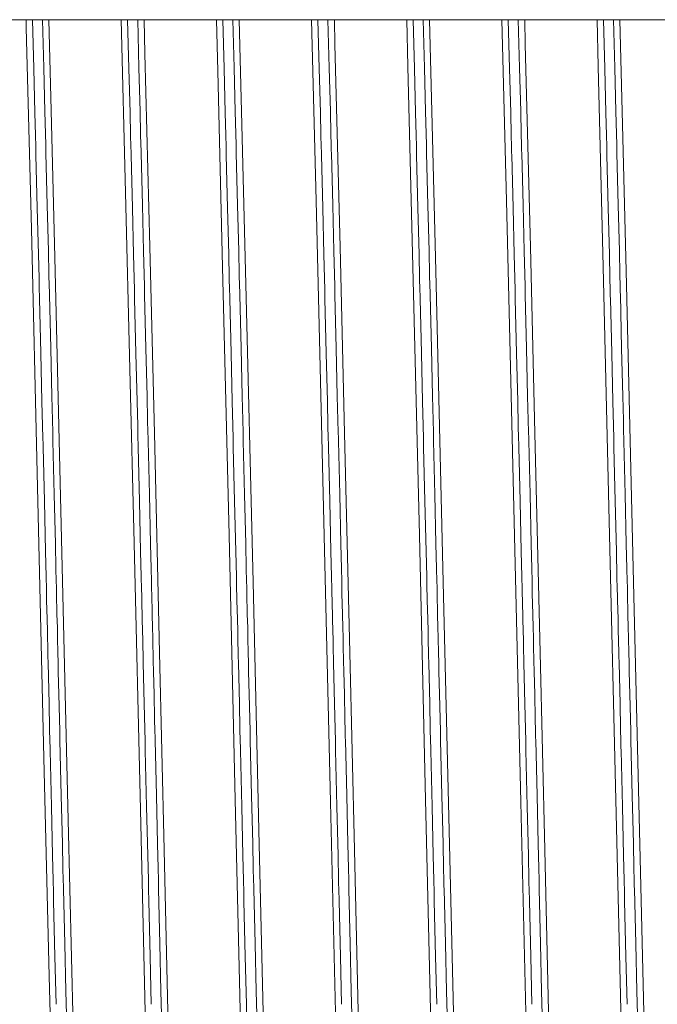
# Model space of a CAD drawing. Units: millimetres. Extents: x 0 to 420, y 0 to 297.
# Drawn here: x 340 to 347, y 159 to 169 of the extents above; entities that cross this region are included whole.
import ezdxf

# ---------------------------------------------------------------- set-up
doc = ezdxf.new("R2010")
doc.units = ezdxf.units.MM
doc.linetypes.add('K5LT_BASIC', pattern=[0])
doc.layers.add('Системный слой (4)', color=252, linetype='Continuous', true_color=0x909090)

# ---------------------------------------------------------------- blocks, each defined once
blk = doc.blocks.new('U513')
at = {"layer": 'Системный слой (4)', "color": 150, "linetype": 'K5LT_BASIC', "lineweight": 20, "true_color": 0x0080ff}
for p, q in [((341.26, 168.83), (341.246, 169.342)), ((343.26, 168.83), (343.246, 169.342)), ((345.26, 168.83), (345.246, 169.342)), ((341.272, 168.363), (341.26, 168.83)), ((343.272, 168.363), (343.26, 168.83)), ((345.272, 168.363), (345.26, 168.83)), ((341.278, 168.127), (341.272, 168.363)), ((343.278, 168.127), (343.272, 168.363)), ((345.278, 168.127), (345.272, 168.363)), ((341.281, 168.008), (341.278, 168.127)), ((343.281, 168.008), (343.278, 168.127)), ((345.281, 168.008), (345.278, 168.127)), ((341.282, 167.948), (341.281, 168.008)), ((341.283, 167.918), (341.282, 167.948)), ((343.282, 167.948), (343.281, 168.008)), ((343.283, 167.918), (343.282, 167.948)), ((345.282, 167.948), (345.281, 168.008)), ((345.283, 167.918), (345.282, 167.948)), ((341.297, 167.365), (341.283, 167.918)), ((343.297, 167.365), (343.283, 167.918)), ((345.297, 167.365), (345.283, 167.918)), ((341.309, 166.874), (341.297, 167.365)), ((343.309, 166.874), (343.297, 167.365)), ((345.309, 166.874), (345.297, 167.365)), ((341.315, 166.627), (341.309, 166.874)), ((343.315, 166.627), (343.309, 166.874)), ((345.315, 166.627), (345.309, 166.874)), ((341.318, 166.502), (341.315, 166.627)), ((343.318, 166.502), (343.315, 166.627)), ((345.318, 166.502), (345.315, 166.627)), ((341.319, 166.44), (341.318, 166.502)), ((343.319, 166.44), (343.318, 166.502)), ((345.319, 166.44), (345.318, 166.502)), ((341.32, 166.409), (341.319, 166.44)), ((341.334, 165.839), (341.32, 166.409)), ((343.32, 166.409), (343.319, 166.44)), ((343.334, 165.839), (343.32, 166.409)), ((345.32, 166.409), (345.319, 166.44)), ((345.334, 165.839), (345.32, 166.409)), ((341.346, 165.329), (341.334, 165.839)), ((343.346, 165.329), (343.334, 165.839)), ((345.346, 165.329), (345.334, 165.839)), ((341.352, 165.073), (341.346, 165.329)), ((343.352, 165.073), (343.346, 165.329)), ((345.352, 165.073), (345.346, 165.329)), ((341.355, 164.945), (341.352, 165.073)), ((343.355, 164.945), (343.352, 165.073)), ((345.355, 164.945), (345.352, 165.073)), ((341.357, 164.881), (341.355, 164.945)), ((343.357, 164.881), (343.355, 164.945)), ((345.357, 164.881), (345.355, 164.945)), ((341.357, 164.849), (341.357, 164.881)), ((341.371, 164.283), (341.357, 164.849)), ((343.357, 164.849), (343.357, 164.881)), ((343.371, 164.283), (343.357, 164.849)), ((345.357, 164.849), (345.357, 164.881)), ((345.371, 164.283), (345.357, 164.849)), ((341.383, 163.755), (341.371, 164.283)), ((343.383, 163.755), (343.371, 164.283)), ((345.383, 163.755), (345.371, 164.283)), ((341.389, 163.491), (341.383, 163.755)), ((343.389, 163.491), (343.383, 163.755)), ((345.389, 163.491), (345.383, 163.755)), ((341.392, 163.358), (341.389, 163.491)), ((343.392, 163.358), (343.389, 163.491)), ((345.392, 163.358), (345.389, 163.491)), ((341.394, 163.292), (341.392, 163.358)), ((341.395, 163.259), (341.394, 163.292)), ((343.394, 163.292), (343.392, 163.358)), ((343.395, 163.259), (343.394, 163.292)), ((345.394, 163.292), (345.392, 163.358)), ((345.395, 163.259), (345.394, 163.292)), ((341.395, 163.24), (341.395, 163.259)), ((341.4, 163.046), (341.395, 163.24)), ((343.395, 163.24), (343.395, 163.259)), ((343.4, 163.046), (343.395, 163.24)), ((345.395, 163.24), (345.395, 163.259)), ((345.4, 163.046), (345.395, 163.24)), ((341.403, 162.917), (341.4, 163.046)), ((343.403, 162.917), (343.4, 163.046)), ((345.403, 162.917), (345.4, 163.046)), ((341.405, 162.83), (341.403, 162.917)), ((343.405, 162.83), (343.403, 162.917)), ((345.405, 162.83), (345.403, 162.917)), ((341.406, 162.773), (341.405, 162.83)), ((341.407, 162.734), (341.406, 162.773)), ((343.406, 162.773), (343.405, 162.83)), ((343.407, 162.734), (343.406, 162.773)), ((345.406, 162.773), (345.405, 162.83)), ((345.407, 162.734), (345.406, 162.773)), ((341.408, 162.69), (341.407, 162.734)), ((341.409, 162.654), (341.408, 162.69)), ((341.411, 162.582), (341.409, 162.654)), ((343.408, 162.69), (343.407, 162.734)), ((343.409, 162.654), (343.408, 162.69)), ((343.411, 162.582), (343.409, 162.654)), ((345.408, 162.69), (345.407, 162.734)), ((345.409, 162.654), (345.408, 162.69)), ((345.411, 162.582), (345.409, 162.654)), ((341.414, 162.439), (341.411, 162.582)), ((343.414, 162.439), (343.411, 162.582)), ((345.414, 162.439), (345.411, 162.582)), ((341.421, 162.153), (341.414, 162.439)), ((343.421, 162.153), (343.414, 162.439)), ((345.421, 162.153), (345.414, 162.439)), ((341.427, 161.89), (341.421, 162.153)), ((343.427, 161.89), (343.421, 162.153)), ((345.427, 161.89), (345.421, 162.153)), ((341.43, 161.759), (341.427, 161.89)), ((343.43, 161.759), (343.427, 161.89)), ((345.43, 161.759), (345.427, 161.89)), ((341.431, 161.694), (341.43, 161.759)), ((343.431, 161.694), (343.43, 161.759)), ((345.431, 161.694), (345.43, 161.759)), ((341.432, 161.661), (341.431, 161.694)), ((341.446, 161.073), (341.432, 161.661)), ((343.432, 161.661), (343.431, 161.694)), ((343.446, 161.073), (343.432, 161.661)), ((345.432, 161.661), (345.431, 161.694)), ((345.446, 161.073), (345.432, 161.661)), ((341.458, 160.558), (341.446, 161.073)), ((343.458, 160.558), (343.446, 161.073)), ((345.458, 160.558), (345.446, 161.073)), ((341.464, 160.301), (341.458, 160.558)), ((343.464, 160.301), (343.458, 160.558)), ((345.464, 160.301), (345.458, 160.558)), ((341.467, 160.173), (341.464, 160.301)), ((343.467, 160.173), (343.464, 160.301)), ((345.467, 160.173), (345.464, 160.301)), ((341.469, 160.11), (341.467, 160.173)), ((343.469, 160.11), (343.467, 160.173)), ((345.469, 160.11), (345.467, 160.173)), ((341.469, 160.078), (341.469, 160.11)), ((341.483, 159.497), (341.469, 160.078)), ((343.469, 160.078), (343.469, 160.11)), ((343.483, 159.497), (343.469, 160.078)), ((345.469, 160.078), (345.469, 160.11)), ((345.483, 159.497), (345.469, 160.078)), ((341.495, 158.995), (341.483, 159.497)), ((343.495, 158.995), (343.483, 159.497)), ((345.495, 158.995), (345.483, 159.497))]:
    blk.add_line(p, q, dxfattribs=at)
blk = doc.blocks.new('U517')
at = {"layer": 'Системный слой (4)', "color": 150, "linetype": 'K5LT_BASIC', "lineweight": 20, "true_color": 0x0080ff}
for p, q in [((340.365, 168.837), (340.352, 169.342)), ((342.365, 168.837), (342.352, 169.342)), ((344.365, 168.837), (344.352, 169.342)), ((346.365, 168.837), (346.352, 169.342)), ((340.377, 168.377), (340.365, 168.837)), ((342.377, 168.377), (342.365, 168.837)), ((344.377, 168.377), (344.365, 168.837)), ((346.377, 168.377), (346.365, 168.837)), ((340.383, 168.144), (340.377, 168.377)), ((342.383, 168.144), (342.377, 168.377)), ((344.383, 168.144), (344.377, 168.377)), ((346.383, 168.144), (346.377, 168.377)), ((340.386, 168.026), (340.383, 168.144)), ((342.386, 168.026), (342.383, 168.144)), ((344.386, 168.026), (344.383, 168.144)), ((346.386, 168.026), (346.383, 168.144)), ((340.387, 167.968), (340.386, 168.026)), ((340.388, 167.938), (340.387, 167.968)), ((340.402, 167.393), (340.388, 167.938)), ((342.387, 167.968), (342.386, 168.026)), ((342.388, 167.938), (342.387, 167.968)), ((342.402, 167.393), (342.388, 167.938)), ((344.387, 167.968), (344.386, 168.026)), ((344.388, 167.938), (344.387, 167.968)), ((344.402, 167.393), (344.388, 167.938)), ((346.387, 167.968), (346.386, 168.026)), ((346.388, 167.938), (346.387, 167.968)), ((346.402, 167.393), (346.388, 167.938)), ((340.414, 166.909), (340.402, 167.393)), ((342.414, 166.909), (342.402, 167.393)), ((344.414, 166.909), (344.402, 167.393)), ((346.414, 166.909), (346.402, 167.393)), ((340.42, 166.665), (340.414, 166.909)), ((342.42, 166.665), (342.414, 166.909)), ((344.42, 166.665), (344.414, 166.909)), ((346.42, 166.665), (346.414, 166.909)), ((340.423, 166.543), (340.42, 166.665)), ((342.423, 166.543), (342.42, 166.665)), ((344.423, 166.543), (344.42, 166.665)), ((346.423, 166.543), (346.42, 166.665)), ((340.424, 166.481), (340.423, 166.543)), ((340.425, 166.45), (340.424, 166.481)), ((342.424, 166.481), (342.423, 166.543)), ((342.425, 166.45), (342.424, 166.481)), ((344.424, 166.481), (344.423, 166.543)), ((344.425, 166.45), (344.424, 166.481)), ((346.424, 166.481), (346.423, 166.543)), ((346.425, 166.45), (346.424, 166.481)), ((340.438, 165.888), (340.425, 166.45)), ((342.438, 165.888), (342.425, 166.45)), ((344.438, 165.888), (344.425, 166.45)), ((346.438, 165.888), (346.425, 166.45)), ((340.45, 165.387), (340.438, 165.888)), ((342.45, 165.387), (342.438, 165.888)), ((344.45, 165.387), (344.438, 165.888)), ((346.45, 165.387), (346.438, 165.888)), ((340.456, 165.134), (340.45, 165.387)), ((342.456, 165.134), (342.45, 165.387)), ((344.456, 165.134), (344.45, 165.387)), ((346.456, 165.134), (346.45, 165.387)), ((340.459, 165.008), (340.456, 165.134)), ((342.459, 165.008), (342.456, 165.134)), ((344.459, 165.008), (344.456, 165.134)), ((346.459, 165.008), (346.456, 165.134)), ((340.461, 164.944), (340.459, 165.008)), ((340.462, 164.913), (340.461, 164.944)), ((342.461, 164.944), (342.459, 165.008)), ((342.462, 164.913), (342.461, 164.944)), ((344.461, 164.944), (344.459, 165.008)), ((344.462, 164.913), (344.461, 164.944)), ((346.461, 164.944), (346.459, 165.008)), ((346.462, 164.913), (346.461, 164.944)), ((340.475, 164.353), (340.462, 164.913)), ((342.475, 164.353), (342.462, 164.913)), ((344.475, 164.353), (344.462, 164.913)), ((346.475, 164.353), (346.462, 164.913)), ((340.487, 163.834), (340.475, 164.353)), ((342.487, 163.834), (342.475, 164.353)), ((344.487, 163.834), (344.475, 164.353)), ((346.487, 163.834), (346.475, 164.353)), ((340.493, 163.574), (340.487, 163.834)), ((342.493, 163.574), (342.487, 163.834)), ((344.493, 163.574), (344.487, 163.834)), ((346.493, 163.574), (346.487, 163.834)), ((340.496, 163.443), (340.493, 163.574)), ((342.496, 163.443), (342.493, 163.574)), ((344.496, 163.443), (344.493, 163.574)), ((346.496, 163.443), (346.493, 163.574)), ((340.498, 163.378), (340.496, 163.443)), ((340.498, 163.346), (340.498, 163.378)), ((342.498, 163.378), (342.496, 163.443)), ((342.498, 163.346), (342.498, 163.378)), ((344.498, 163.378), (344.496, 163.443)), ((344.498, 163.346), (344.498, 163.378)), ((346.498, 163.378), (346.496, 163.443)), ((346.498, 163.346), (346.498, 163.378)), ((340.499, 163.313), (340.498, 163.346)), ((340.504, 163.095), (340.499, 163.313)), ((342.499, 163.313), (342.498, 163.346)), ((342.504, 163.095), (342.499, 163.313)), ((344.499, 163.313), (344.498, 163.346)), ((344.504, 163.095), (344.499, 163.313)), ((346.499, 163.313), (346.498, 163.346)), ((346.504, 163.095), (346.499, 163.313)), ((340.508, 162.95), (340.504, 163.095)), ((342.508, 162.95), (342.504, 163.095)), ((344.508, 162.95), (344.504, 163.095)), ((346.508, 162.95), (346.504, 163.095)), ((340.51, 162.853), (340.508, 162.95)), ((342.51, 162.853), (342.508, 162.95)), ((344.51, 162.853), (344.508, 162.95)), ((346.51, 162.853), (346.508, 162.95)), ((340.511, 162.788), (340.51, 162.853)), ((340.512, 162.744), (340.511, 162.788)), ((342.511, 162.788), (342.51, 162.853)), ((342.512, 162.744), (342.511, 162.788)), ((344.511, 162.788), (344.51, 162.853)), ((344.512, 162.744), (344.511, 162.788)), ((346.511, 162.788), (346.51, 162.853)), ((346.512, 162.744), (346.511, 162.788)), ((340.513, 162.697), (340.512, 162.744)), ((340.514, 162.666), (340.513, 162.697)), ((340.516, 162.607), (340.514, 162.666)), ((342.513, 162.697), (342.512, 162.744)), ((342.514, 162.666), (342.513, 162.697)), ((342.516, 162.607), (342.514, 162.666)), ((344.513, 162.697), (344.512, 162.744)), ((344.514, 162.666), (344.513, 162.697)), ((344.516, 162.607), (344.514, 162.666)), ((346.513, 162.697), (346.512, 162.744)), ((346.514, 162.666), (346.513, 162.697)), ((346.516, 162.607), (346.514, 162.666)), ((340.518, 162.49), (340.516, 162.607)), ((342.518, 162.49), (342.516, 162.607)), ((344.518, 162.49), (344.516, 162.607)), ((346.518, 162.49), (346.516, 162.607)), ((340.524, 162.255), (340.518, 162.49)), ((342.524, 162.255), (342.518, 162.49)), ((344.524, 162.255), (344.518, 162.49)), ((346.524, 162.255), (346.518, 162.49)), ((340.53, 161.996), (340.524, 162.255)), ((342.53, 161.996), (342.524, 162.255)), ((344.53, 161.996), (344.524, 162.255)), ((346.53, 161.996), (346.524, 162.255)), ((340.533, 161.866), (340.53, 161.996)), ((342.533, 161.866), (342.53, 161.996)), ((344.533, 161.866), (344.53, 161.996)), ((346.533, 161.866), (346.53, 161.996)), ((340.534, 161.802), (340.533, 161.866)), ((342.534, 161.802), (342.533, 161.866)), ((344.534, 161.802), (344.533, 161.866)), ((346.534, 161.802), (346.533, 161.866)), ((340.535, 161.769), (340.534, 161.802)), ((340.549, 161.189), (340.535, 161.769)), ((342.535, 161.769), (342.534, 161.802)), ((342.549, 161.189), (342.535, 161.769)), ((344.535, 161.769), (344.534, 161.802)), ((344.549, 161.189), (344.535, 161.769)), ((346.535, 161.769), (346.534, 161.802)), ((346.549, 161.189), (346.535, 161.769)), ((340.561, 160.68), (340.549, 161.189)), ((342.561, 160.68), (342.549, 161.189)), ((344.561, 160.68), (344.549, 161.189)), ((346.561, 160.68), (346.549, 161.189)), ((340.567, 160.427), (340.561, 160.68)), ((342.567, 160.427), (342.561, 160.68)), ((344.567, 160.427), (344.561, 160.68)), ((346.567, 160.427), (346.561, 160.68)), ((340.57, 160.3), (340.567, 160.427)), ((342.57, 160.3), (342.567, 160.427)), ((344.57, 160.3), (344.567, 160.427)), ((346.57, 160.3), (346.567, 160.427)), ((340.571, 160.237), (340.57, 160.3)), ((342.571, 160.237), (342.57, 160.3)), ((344.571, 160.237), (344.57, 160.3)), ((346.571, 160.237), (346.57, 160.3)), ((340.572, 160.205), (340.571, 160.237)), ((340.586, 159.632), (340.572, 160.205)), ((342.572, 160.205), (342.571, 160.237)), ((342.586, 159.632), (342.572, 160.205)), ((344.572, 160.205), (344.571, 160.237)), ((344.586, 159.632), (344.572, 160.205)), ((346.572, 160.205), (346.571, 160.237)), ((346.586, 159.632), (346.572, 160.205)), ((340.597, 159.135), (340.586, 159.632)), ((342.597, 159.135), (342.586, 159.632)), ((344.597, 159.135), (344.586, 159.632)), ((346.597, 159.135), (346.586, 159.632)), ((340.603, 158.889), (340.597, 159.135)), ((342.603, 158.889), (342.597, 159.135)), ((344.603, 158.889), (344.597, 159.135)), ((346.603, 158.889), (346.597, 159.135))]:
    blk.add_line(p, q, dxfattribs=at)
blk = doc.blocks.new('U541')
at = {"layer": 'Системный слой (4)', "color": 150, "linetype": 'K5LT_BASIC', "lineweight": 20, "true_color": 0x0080ff}
for p, q in [((341.365, 168.837), (341.352, 169.342)), ((343.365, 168.837), (343.352, 169.342)), ((345.365, 168.837), (345.352, 169.342)), ((341.377, 168.377), (341.365, 168.837)), ((343.377, 168.377), (343.365, 168.837)), ((345.377, 168.377), (345.365, 168.837)), ((341.383, 168.144), (341.377, 168.377)), ((343.383, 168.144), (343.377, 168.377)), ((345.383, 168.144), (345.377, 168.377)), ((341.386, 168.026), (341.383, 168.144)), ((343.386, 168.026), (343.383, 168.144)), ((345.386, 168.026), (345.383, 168.144)), ((341.387, 167.968), (341.386, 168.026)), ((341.388, 167.938), (341.387, 167.968)), ((341.402, 167.393), (341.388, 167.938)), ((343.387, 167.968), (343.386, 168.026)), ((343.388, 167.938), (343.387, 167.968)), ((343.402, 167.393), (343.388, 167.938)), ((345.387, 167.968), (345.386, 168.026)), ((345.388, 167.938), (345.387, 167.968)), ((345.402, 167.393), (345.388, 167.938)), ((341.414, 166.909), (341.402, 167.393)), ((343.414, 166.909), (343.402, 167.393)), ((345.414, 166.909), (345.402, 167.393)), ((341.42, 166.665), (341.414, 166.909)), ((343.42, 166.665), (343.414, 166.909)), ((345.42, 166.665), (345.414, 166.909)), ((341.423, 166.543), (341.42, 166.665)), ((343.423, 166.543), (343.42, 166.665)), ((345.423, 166.543), (345.42, 166.665)), ((341.424, 166.481), (341.423, 166.543)), ((341.425, 166.45), (341.424, 166.481)), ((343.424, 166.481), (343.423, 166.543)), ((343.425, 166.45), (343.424, 166.481)), ((345.424, 166.481), (345.423, 166.543)), ((345.425, 166.45), (345.424, 166.481)), ((341.438, 165.888), (341.425, 166.45)), ((343.438, 165.888), (343.425, 166.45)), ((345.438, 165.888), (345.425, 166.45)), ((341.45, 165.387), (341.438, 165.888)), ((343.45, 165.387), (343.438, 165.888)), ((345.45, 165.387), (345.438, 165.888)), ((341.456, 165.134), (341.45, 165.387)), ((343.456, 165.134), (343.45, 165.387)), ((345.456, 165.134), (345.45, 165.387)), ((341.459, 165.008), (341.456, 165.134)), ((343.459, 165.008), (343.456, 165.134)), ((345.459, 165.008), (345.456, 165.134)), ((341.461, 164.944), (341.459, 165.008)), ((341.462, 164.913), (341.461, 164.944)), ((343.461, 164.944), (343.459, 165.008)), ((343.462, 164.913), (343.461, 164.944)), ((345.461, 164.944), (345.459, 165.008)), ((345.462, 164.913), (345.461, 164.944)), ((341.475, 164.353), (341.462, 164.913)), ((343.475, 164.353), (343.462, 164.913)), ((345.475, 164.353), (345.462, 164.913)), ((341.487, 163.834), (341.475, 164.353)), ((343.487, 163.834), (343.475, 164.353)), ((345.487, 163.834), (345.475, 164.353)), ((341.493, 163.574), (341.487, 163.834)), ((343.493, 163.574), (343.487, 163.834)), ((345.493, 163.574), (345.487, 163.834)), ((341.496, 163.443), (341.493, 163.574)), ((343.496, 163.443), (343.493, 163.574)), ((345.496, 163.443), (345.493, 163.574)), ((341.498, 163.378), (341.496, 163.443)), ((341.498, 163.346), (341.498, 163.378)), ((343.498, 163.378), (343.496, 163.443)), ((343.498, 163.346), (343.498, 163.378)), ((345.498, 163.378), (345.496, 163.443)), ((345.498, 163.346), (345.498, 163.378)), ((341.499, 163.313), (341.498, 163.346)), ((341.504, 163.095), (341.499, 163.313)), ((343.499, 163.313), (343.498, 163.346)), ((343.504, 163.095), (343.499, 163.313)), ((345.499, 163.313), (345.498, 163.346)), ((345.504, 163.095), (345.499, 163.313)), ((341.508, 162.95), (341.504, 163.095)), ((343.508, 162.95), (343.504, 163.095)), ((345.508, 162.95), (345.504, 163.095)), ((341.51, 162.853), (341.508, 162.95)), ((343.51, 162.853), (343.508, 162.95)), ((345.51, 162.853), (345.508, 162.95)), ((341.511, 162.788), (341.51, 162.853)), ((341.512, 162.744), (341.511, 162.788)), ((343.511, 162.788), (343.51, 162.853)), ((343.512, 162.744), (343.511, 162.788)), ((345.511, 162.788), (345.51, 162.853)), ((345.512, 162.744), (345.511, 162.788)), ((341.513, 162.697), (341.512, 162.744)), ((341.514, 162.666), (341.513, 162.697)), ((341.516, 162.607), (341.514, 162.666)), ((343.513, 162.697), (343.512, 162.744)), ((343.514, 162.666), (343.513, 162.697)), ((343.516, 162.607), (343.514, 162.666)), ((345.513, 162.697), (345.512, 162.744)), ((345.514, 162.666), (345.513, 162.697)), ((345.516, 162.607), (345.514, 162.666)), ((341.518, 162.49), (341.516, 162.607)), ((343.518, 162.49), (343.516, 162.607)), ((345.518, 162.49), (345.516, 162.607)), ((341.524, 162.255), (341.518, 162.49)), ((343.524, 162.255), (343.518, 162.49)), ((345.524, 162.255), (345.518, 162.49)), ((341.53, 161.996), (341.524, 162.255)), ((343.53, 161.996), (343.524, 162.255)), ((345.53, 161.996), (345.524, 162.255)), ((341.533, 161.866), (341.53, 161.996)), ((343.533, 161.866), (343.53, 161.996)), ((345.533, 161.866), (345.53, 161.996)), ((341.534, 161.802), (341.533, 161.866)), ((343.534, 161.802), (343.533, 161.866)), ((345.534, 161.802), (345.533, 161.866)), ((341.535, 161.769), (341.534, 161.802)), ((341.549, 161.189), (341.535, 161.769)), ((343.535, 161.769), (343.534, 161.802)), ((343.549, 161.189), (343.535, 161.769)), ((345.535, 161.769), (345.534, 161.802)), ((345.549, 161.189), (345.535, 161.769)), ((341.561, 160.68), (341.549, 161.189)), ((343.561, 160.68), (343.549, 161.189)), ((345.561, 160.68), (345.549, 161.189)), ((341.567, 160.427), (341.561, 160.68)), ((343.567, 160.427), (343.561, 160.68)), ((345.567, 160.427), (345.561, 160.68)), ((341.57, 160.3), (341.567, 160.427)), ((343.57, 160.3), (343.567, 160.427)), ((345.57, 160.3), (345.567, 160.427)), ((341.571, 160.237), (341.57, 160.3)), ((343.571, 160.237), (343.57, 160.3)), ((345.571, 160.237), (345.57, 160.3)), ((341.572, 160.205), (341.571, 160.237)), ((341.586, 159.632), (341.572, 160.205)), ((343.572, 160.205), (343.571, 160.237)), ((343.586, 159.632), (343.572, 160.205)), ((345.572, 160.205), (345.571, 160.237)), ((345.586, 159.632), (345.572, 160.205)), ((341.597, 159.135), (341.586, 159.632)), ((343.597, 159.135), (343.586, 159.632)), ((345.597, 159.135), (345.586, 159.632)), ((341.603, 158.889), (341.597, 159.135)), ((343.603, 158.889), (343.597, 159.135)), ((345.603, 158.889), (345.597, 159.135))]:
    blk.add_line(p, q, dxfattribs=at)
blk = doc.blocks.new('U670')
at = {"layer": 'Системный слой (4)', "color": 150, "linetype": 'K5LT_BASIC', "lineweight": 20, "true_color": 0x0080ff}
for p, q in [((340.26, 168.83), (340.246, 169.342)), ((342.26, 168.83), (342.246, 169.342)), ((344.26, 168.83), (344.246, 169.342)), ((346.26, 168.83), (346.246, 169.342)), ((340.272, 168.363), (340.26, 168.83)), ((342.272, 168.363), (342.26, 168.83)), ((344.272, 168.363), (344.26, 168.83)), ((346.272, 168.363), (346.26, 168.83)), ((340.278, 168.127), (340.272, 168.363)), ((342.278, 168.127), (342.272, 168.363)), ((344.278, 168.127), (344.272, 168.363)), ((346.278, 168.127), (346.272, 168.363)), ((340.281, 168.008), (340.278, 168.127)), ((342.281, 168.008), (342.278, 168.127)), ((344.281, 168.008), (344.278, 168.127)), ((346.281, 168.008), (346.278, 168.127)), ((340.282, 167.948), (340.281, 168.008)), ((340.283, 167.918), (340.282, 167.948)), ((342.282, 167.948), (342.281, 168.008)), ((342.283, 167.918), (342.282, 167.948)), ((344.282, 167.948), (344.281, 168.008)), ((344.283, 167.918), (344.282, 167.948)), ((346.282, 167.948), (346.281, 168.008)), ((346.283, 167.918), (346.282, 167.948)), ((340.297, 167.365), (340.283, 167.918)), ((342.297, 167.365), (342.283, 167.918)), ((344.297, 167.365), (344.283, 167.918)), ((346.297, 167.365), (346.283, 167.918)), ((340.309, 166.874), (340.297, 167.365)), ((342.309, 166.874), (342.297, 167.365)), ((344.309, 166.874), (344.297, 167.365)), ((346.309, 166.874), (346.297, 167.365)), ((340.315, 166.627), (340.309, 166.874)), ((342.315, 166.627), (342.309, 166.874)), ((344.315, 166.627), (344.309, 166.874)), ((346.315, 166.627), (346.309, 166.874)), ((340.318, 166.502), (340.315, 166.627)), ((342.318, 166.502), (342.315, 166.627)), ((344.318, 166.502), (344.315, 166.627)), ((346.318, 166.502), (346.315, 166.627)), ((340.319, 166.44), (340.318, 166.502)), ((342.319, 166.44), (342.318, 166.502)), ((344.319, 166.44), (344.318, 166.502)), ((346.319, 166.44), (346.318, 166.502)), ((340.32, 166.409), (340.319, 166.44)), ((340.334, 165.839), (340.32, 166.409)), ((342.32, 166.409), (342.319, 166.44)), ((342.334, 165.839), (342.32, 166.409)), ((344.32, 166.409), (344.319, 166.44)), ((344.334, 165.839), (344.32, 166.409)), ((346.32, 166.409), (346.319, 166.44)), ((346.334, 165.839), (346.32, 166.409)), ((340.346, 165.329), (340.334, 165.839)), ((342.346, 165.329), (342.334, 165.839)), ((344.346, 165.329), (344.334, 165.839)), ((346.346, 165.329), (346.334, 165.839)), ((340.352, 165.073), (340.346, 165.329)), ((342.352, 165.073), (342.346, 165.329)), ((344.352, 165.073), (344.346, 165.329)), ((346.352, 165.073), (346.346, 165.329)), ((340.355, 164.945), (340.352, 165.073)), ((342.355, 164.945), (342.352, 165.073)), ((344.355, 164.945), (344.352, 165.073)), ((346.355, 164.945), (346.352, 165.073)), ((340.357, 164.881), (340.355, 164.945)), ((342.357, 164.881), (342.355, 164.945)), ((344.357, 164.881), (344.355, 164.945)), ((346.357, 164.881), (346.355, 164.945)), ((340.357, 164.849), (340.357, 164.881)), ((340.371, 164.283), (340.357, 164.849)), ((342.357, 164.849), (342.357, 164.881)), ((342.371, 164.283), (342.357, 164.849)), ((344.357, 164.849), (344.357, 164.881)), ((344.371, 164.283), (344.357, 164.849)), ((346.357, 164.849), (346.357, 164.881)), ((346.371, 164.283), (346.357, 164.849)), ((340.383, 163.755), (340.371, 164.283)), ((342.383, 163.755), (342.371, 164.283)), ((344.383, 163.755), (344.371, 164.283)), ((346.383, 163.755), (346.371, 164.283)), ((340.389, 163.491), (340.383, 163.755)), ((342.389, 163.491), (342.383, 163.755)), ((344.389, 163.491), (344.383, 163.755)), ((346.389, 163.491), (346.383, 163.755)), ((340.392, 163.358), (340.389, 163.491)), ((342.392, 163.358), (342.389, 163.491)), ((344.392, 163.358), (344.389, 163.491)), ((346.392, 163.358), (346.389, 163.491)), ((340.394, 163.292), (340.392, 163.358)), ((340.395, 163.259), (340.394, 163.292)), ((342.394, 163.292), (342.392, 163.358)), ((342.395, 163.259), (342.394, 163.292)), ((344.394, 163.292), (344.392, 163.358)), ((344.395, 163.259), (344.394, 163.292)), ((346.394, 163.292), (346.392, 163.358)), ((346.395, 163.259), (346.394, 163.292)), ((340.395, 163.24), (340.395, 163.259)), ((340.4, 163.046), (340.395, 163.24)), ((342.395, 163.24), (342.395, 163.259)), ((342.4, 163.046), (342.395, 163.24)), ((344.395, 163.24), (344.395, 163.259)), ((344.4, 163.046), (344.395, 163.24)), ((346.395, 163.24), (346.395, 163.259)), ((346.4, 163.046), (346.395, 163.24)), ((340.403, 162.917), (340.4, 163.046)), ((342.403, 162.917), (342.4, 163.046)), ((344.403, 162.917), (344.4, 163.046)), ((346.403, 162.917), (346.4, 163.046)), ((340.405, 162.83), (340.403, 162.917)), ((342.405, 162.83), (342.403, 162.917)), ((344.405, 162.83), (344.403, 162.917)), ((346.405, 162.83), (346.403, 162.917)), ((340.406, 162.773), (340.405, 162.83)), ((340.407, 162.734), (340.406, 162.773)), ((342.406, 162.773), (342.405, 162.83)), ((342.407, 162.734), (342.406, 162.773)), ((344.406, 162.773), (344.405, 162.83)), ((344.407, 162.734), (344.406, 162.773)), ((346.406, 162.773), (346.405, 162.83)), ((346.407, 162.734), (346.406, 162.773)), ((340.408, 162.69), (340.407, 162.734)), ((340.409, 162.654), (340.408, 162.69)), ((340.411, 162.582), (340.409, 162.654)), ((342.408, 162.69), (342.407, 162.734)), ((342.409, 162.654), (342.408, 162.69)), ((342.411, 162.582), (342.409, 162.654)), ((344.408, 162.69), (344.407, 162.734)), ((344.409, 162.654), (344.408, 162.69)), ((344.411, 162.582), (344.409, 162.654)), ((346.408, 162.69), (346.407, 162.734)), ((346.409, 162.654), (346.408, 162.69)), ((346.411, 162.582), (346.409, 162.654)), ((340.414, 162.439), (340.411, 162.582)), ((342.414, 162.439), (342.411, 162.582)), ((344.414, 162.439), (344.411, 162.582)), ((346.414, 162.439), (346.411, 162.582)), ((340.421, 162.153), (340.414, 162.439)), ((342.421, 162.153), (342.414, 162.439)), ((344.421, 162.153), (344.414, 162.439)), ((346.421, 162.153), (346.414, 162.439)), ((340.427, 161.89), (340.421, 162.153)), ((342.427, 161.89), (342.421, 162.153)), ((344.427, 161.89), (344.421, 162.153)), ((346.427, 161.89), (346.421, 162.153)), ((340.43, 161.759), (340.427, 161.89)), ((342.43, 161.759), (342.427, 161.89)), ((344.43, 161.759), (344.427, 161.89)), ((346.43, 161.759), (346.427, 161.89)), ((340.431, 161.694), (340.43, 161.759)), ((342.431, 161.694), (342.43, 161.759)), ((344.431, 161.694), (344.43, 161.759)), ((346.431, 161.694), (346.43, 161.759)), ((340.432, 161.661), (340.431, 161.694)), ((340.446, 161.073), (340.432, 161.661)), ((342.432, 161.661), (342.431, 161.694)), ((342.446, 161.073), (342.432, 161.661)), ((344.432, 161.661), (344.431, 161.694)), ((344.446, 161.073), (344.432, 161.661)), ((346.432, 161.661), (346.431, 161.694)), ((346.446, 161.073), (346.432, 161.661)), ((340.458, 160.558), (340.446, 161.073)), ((342.458, 160.558), (342.446, 161.073)), ((344.458, 160.558), (344.446, 161.073)), ((346.458, 160.558), (346.446, 161.073)), ((340.464, 160.301), (340.458, 160.558)), ((342.464, 160.301), (342.458, 160.558)), ((344.464, 160.301), (344.458, 160.558)), ((346.464, 160.301), (346.458, 160.558)), ((340.467, 160.173), (340.464, 160.301)), ((342.467, 160.173), (342.464, 160.301)), ((344.467, 160.173), (344.464, 160.301)), ((346.467, 160.173), (346.464, 160.301)), ((340.469, 160.11), (340.467, 160.173)), ((342.469, 160.11), (342.467, 160.173)), ((344.469, 160.11), (344.467, 160.173)), ((346.469, 160.11), (346.467, 160.173)), ((340.469, 160.078), (340.469, 160.11)), ((340.483, 159.497), (340.469, 160.078)), ((342.469, 160.078), (342.469, 160.11)), ((342.483, 159.497), (342.469, 160.078)), ((344.469, 160.078), (344.469, 160.11)), ((344.483, 159.497), (344.469, 160.078)), ((346.469, 160.078), (346.469, 160.11)), ((346.483, 159.497), (346.469, 160.078)), ((340.495, 158.995), (340.483, 159.497)), ((342.495, 158.995), (342.483, 159.497)), ((344.495, 158.995), (344.483, 159.497)), ((346.495, 158.995), (346.483, 159.497)), ((342.501, 158.746), (342.495, 158.995))]:
    blk.add_line(p, q, dxfattribs=at)
blk = doc.blocks.new('U688')
at = {"layer": 'Системный слой (4)', "color": 150, "linetype": 'K5LT_BASIC', "lineweight": 20, "true_color": 0x0080ff}
for p, q in [((345.629, 160.619), (345.581, 162.692)), ((345.686, 158.248), (345.629, 160.619))]:
    blk.add_line(p, q, dxfattribs=at)
blk = doc.blocks.new('U689')
at = {"layer": 'Системный слой (4)', "color": 150, "linetype": 'K5LT_BASIC', "lineweight": 20, "true_color": 0x0080ff}
for p, q in [((341.629, 160.619), (341.581, 162.692)), ((341.686, 158.248), (341.629, 160.619))]:
    blk.add_line(p, q, dxfattribs=at)
blk = doc.blocks.new('U691')
at = {"layer": 'Системный слой (4)', "color": 150, "linetype": 'K5LT_BASIC', "lineweight": 20, "true_color": 0x0080ff}
for p, q in [((344.192, 168.851), (344.179, 169.342)), ((344.245, 166.744), (344.192, 168.851)), ((344.312, 163.925), (344.245, 166.744)), ((344.377, 161.144), (344.312, 163.925)), ((344.426, 159.092), (344.377, 161.144)), ((344.474, 157.168), (344.426, 159.092))]:
    blk.add_line(p, q, dxfattribs=at)
blk = doc.blocks.new('U693')
at = {"layer": 'Системный слой (4)', "color": 150, "linetype": 'K5LT_BASIC', "lineweight": 20, "true_color": 0x0080ff}
for p, q in [((344.444, 168.376), (344.419, 169.342)), ((344.486, 166.704), (344.444, 168.376)), ((344.564, 163.43), (344.486, 166.704)), ((344.628, 160.673), (344.564, 163.43)), ((344.679, 158.543), (344.628, 160.673))]:
    blk.add_line(p, q, dxfattribs=at)
blk = doc.blocks.new('U700')
at = {"layer": 'Системный слой (4)', "color": 150, "linetype": 'K5LT_BASIC', "lineweight": 20, "true_color": 0x0080ff}
for p, q in [((341.179, 169.342), (341.225, 167.525)), ((341.225, 167.525), (341.271, 165.67)), ((341.271, 165.67), (341.314, 163.84)), ((341.314, 163.84), (341.38, 161.038)), ((341.38, 161.038), (341.445, 158.33))]:
    blk.add_line(p, q, dxfattribs=at)
blk = doc.blocks.new('U701')
at = {"layer": 'Системный слой (4)', "color": 150, "linetype": 'K5LT_BASIC', "lineweight": 20, "true_color": 0x0080ff}
for p, q in [((340.44, 168.525), (340.419, 169.342)), ((340.482, 166.845), (340.44, 168.525)), ((340.553, 163.888), (340.482, 166.845)), ((340.622, 160.931), (340.553, 163.888)), ((340.679, 158.565), (340.622, 160.931))]:
    blk.add_line(p, q, dxfattribs=at)
blk = doc.blocks.new('U705')
at = {"layer": 'Системный слой (4)', "color": 150, "linetype": 'K5LT_BASIC', "lineweight": 20, "true_color": 0x0080ff}
for p, q in [((340.181, 169.256), (340.179, 169.342)), ((340.235, 167.145), (340.181, 169.256)), ((340.297, 164.579), (340.235, 167.145)), ((340.367, 161.585), (340.297, 164.579)), ((340.421, 159.292), (340.367, 161.585)), ((340.468, 157.407), (340.421, 159.292))]:
    blk.add_line(p, q, dxfattribs=at)
blk = doc.blocks.new('U713')
at = {"layer": 'Системный слой (4)', "color": 150, "linetype": 'K5LT_BASIC', "lineweight": 20, "true_color": 0x0080ff}
for p, q in [((343.425, 169.082), (343.419, 169.342)), ((343.48, 166.955), (343.425, 169.082)), ((343.527, 164.997), (343.48, 166.955)), ((343.581, 162.692), (343.527, 164.997))]:
    blk.add_line(p, q, dxfattribs=at)
blk = doc.blocks.new('U717')
at = {"layer": 'Системный слой (4)', "color": 150, "linetype": 'K5LT_BASIC', "lineweight": 20, "true_color": 0x0080ff}
for p, q in [((341.428, 168.988), (341.419, 169.342)), ((341.48, 166.955), (341.428, 168.988)), ((341.527, 164.997), (341.48, 166.955)), ((341.581, 162.692), (341.527, 164.997))]:
    blk.add_line(p, q, dxfattribs=at)
blk = doc.blocks.new('U718')
at = {"layer": 'Системный слой (4)', "color": 150, "linetype": 'K5LT_BASIC', "lineweight": 20, "true_color": 0x0080ff}
for p, q in [((345.425, 169.082), (345.419, 169.342)), ((345.48, 166.955), (345.425, 169.082)), ((345.527, 164.997), (345.48, 166.955)), ((345.581, 162.692), (345.527, 164.997))]:
    blk.add_line(p, q, dxfattribs=at)
blk = doc.blocks.new('U722')
at = {"layer": 'Системный слой (4)', "color": 150, "linetype": 'K5LT_BASIC', "lineweight": 20, "true_color": 0x0080ff}
for p, q in [((346.444, 168.376), (346.419, 169.342)), ((346.486, 166.704), (346.444, 168.376)), ((346.564, 163.43), (346.486, 166.704)), ((346.628, 160.673), (346.564, 163.43)), ((346.679, 158.543), (346.628, 160.673))]:
    blk.add_line(p, q, dxfattribs=at)
blk = doc.blocks.new('U723')
at = {"layer": 'Системный слой (4)', "color": 150, "linetype": 'K5LT_BASIC', "lineweight": 20, "true_color": 0x0080ff}
for p, q in [((346.192, 168.851), (346.179, 169.342)), ((346.245, 166.744), (346.192, 168.851)), ((346.312, 163.925), (346.245, 166.744)), ((346.377, 161.144), (346.312, 163.925)), ((346.426, 159.092), (346.377, 161.144)), ((346.474, 157.168), (346.426, 159.092))]:
    blk.add_line(p, q, dxfattribs=at)
blk = doc.blocks.new('U724')
at = {"layer": 'Системный слой (4)', "color": 150, "linetype": 'K5LT_BASIC', "lineweight": 20, "true_color": 0x0080ff}
for p, q in [((343.629, 160.619), (343.581, 162.692)), ((343.686, 158.248), (343.629, 160.619))]:
    blk.add_line(p, q, dxfattribs=at)
blk = doc.blocks.new('U731')
at = {"layer": 'Системный слой (4)', "color": 150, "linetype": 'K5LT_BASIC', "lineweight": 20, "true_color": 0x0080ff}
for p, q in [((343.179, 169.342), (343.228, 167.44)), ((343.228, 167.44), (343.27, 165.692)), ((343.27, 165.692), (343.312, 163.918)), ((343.312, 163.918), (343.378, 161.121)), ((343.378, 161.121), (343.445, 158.33))]:
    blk.add_line(p, q, dxfattribs=at)
blk = doc.blocks.new('U735')
at = {"layer": 'Системный слой (4)', "color": 150, "linetype": 'K5LT_BASIC', "lineweight": 20, "true_color": 0x0080ff}
for p, q in [((342.193, 168.802), (342.179, 169.342)), ((342.245, 166.744), (342.193, 168.802)), ((342.312, 163.925), (342.245, 166.744)), ((342.377, 161.144), (342.312, 163.925)), ((342.426, 159.092), (342.377, 161.144)), ((342.474, 157.168), (342.426, 159.092))]:
    blk.add_line(p, q, dxfattribs=at)
blk = doc.blocks.new('U736')
at = {"layer": 'Системный слой (4)', "color": 150, "linetype": 'K5LT_BASIC', "lineweight": 20, "true_color": 0x0080ff}
for p, q in [((345.179, 169.342), (345.228, 167.44)), ((345.228, 167.44), (345.27, 165.692)), ((345.27, 165.692), (345.312, 163.918)), ((345.312, 163.918), (345.378, 161.121)), ((345.378, 161.121), (345.445, 158.33))]:
    blk.add_line(p, q, dxfattribs=at)
blk = doc.blocks.new('U744')
at = {"layer": 'Системный слой (4)', "color": 150, "linetype": 'K5LT_BASIC', "lineweight": 20, "true_color": 0x0080ff}
for p, q in [((342.444, 168.376), (342.419, 169.342)), ((342.486, 166.704), (342.444, 168.376)), ((342.564, 163.43), (342.486, 166.704)), ((342.628, 160.673), (342.564, 163.43)), ((342.679, 158.543), (342.628, 160.673))]:
    blk.add_line(p, q, dxfattribs=at)

msp = doc.modelspace()

# ---------------------------------------------------------------- linework, layer by layer
at = {"layer": 'Системный слой (4)', "color": 150, "linetype": 'K5LT_BASIC', "lineweight": 20, "true_color": 0x0080ff}
msp.add_line((256.4608, 169.3419), (353.4608, 169.3419), dxfattribs=at)

# ---------------------------------------------------------------- block references
at = {"layer": 'Системный слой (4)'}
for name in ['U705', 'U700', 'U735', 'U731', 'U691', 'U736', 'U723', 'U513', 'U541', 'U670', 'U517', 'U701', 'U717', 'U744', 'U713', 'U693', 'U718', 'U722', 'U689', 'U724', 'U688']:
    msp.add_blockref(name, (0, 0), dxfattribs=at)

doc.saveas('drawing.dxf')
